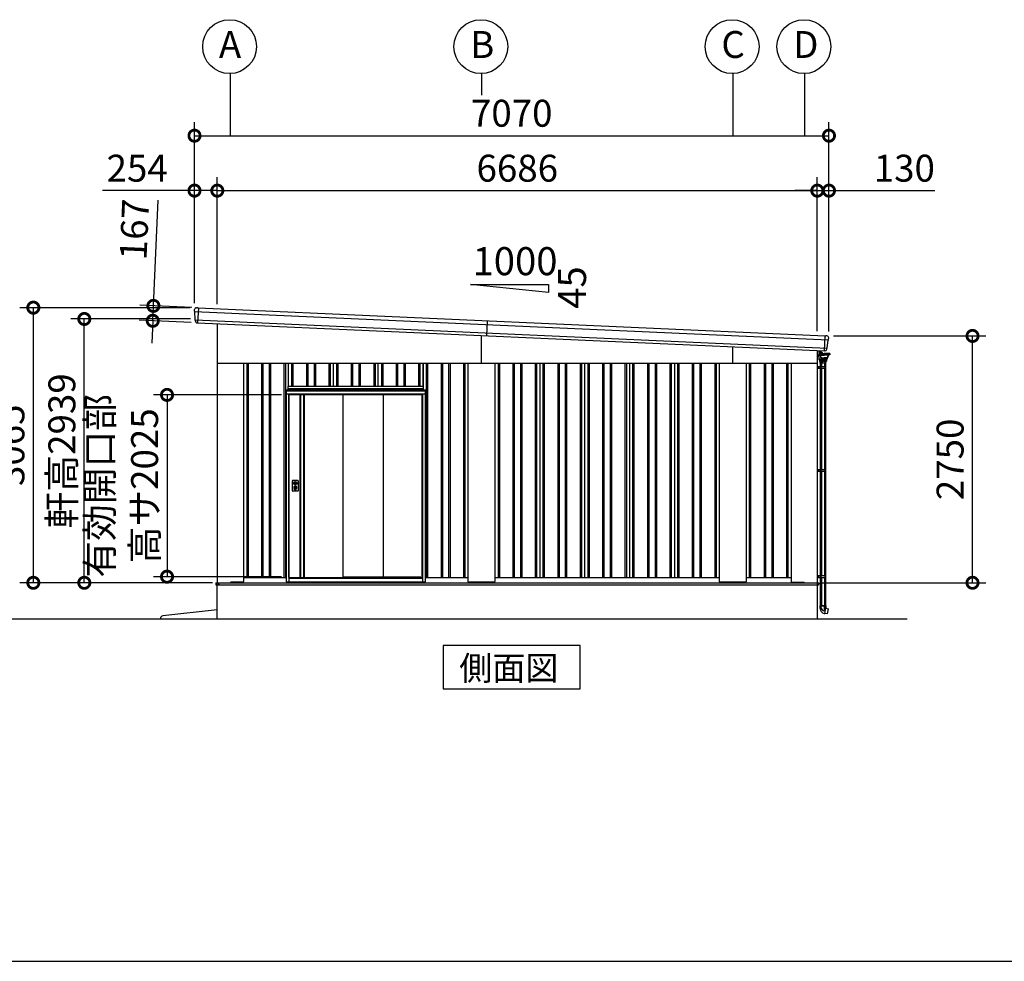
# Model space of a CAD drawing. Extents: x -7645 to 32934, y 198 to 28509.
# Drawn here: x 12535 to 23507, y 745 to 11235 of the extents above; entities that cross this region are included whole.
import ezdxf

# ---------------------------------------------------------------- set-up
doc = ezdxf.new("R2010")
doc.units = 0
doc.header["$LTSCALE"] = 20
doc.header["$PDMODE"] = 3
doc.header["$PDSIZE"] = 2
doc.linetypes.add('PHANTOM', pattern=[2.5, 1.25, -0.25, 0.25, -0.25, 0.25, -0.25])
doc.layers.get('0').update_dxf_attribs({"linetype": 'CONTINUOUS'})
doc.layers.get('DEFPOINTS').update_dxf_attribs({"linetype": 'CONTINUOUS'})
for name, color, linetype in [('wipeout', 250, 'PHANTOM'), ('仕様書枠', 230, 'CONTINUOUS'), ('寸法', 4, 'CONTINUOUS'), ('文字', 7, 'CONTINUOUS'), ('細線', 5, 'CONTINUOUS'), ('部品', 7, 'CONTINUOUS'), ('部品1', 7, 'CONTINUOUS'), ('部品１', 7, 'CONTINUOUS'), ('Ｇ．Ｌ', 30, 'CONTINUOUS')]:
    doc.layers.add(name, color=color, linetype=linetype)
doc.styles.add('STYLE1', font='isocp.shx', dxfattribs={"bigfont": 'bigfont.shx'})
doc.styles.add('STYLE2', font='txt')
doc.dimstyles.new('INABA_S100-2023', dxfattribs={"dimscale": 100, "dimtxt": 3, "dimasz": 2.5, "dimexe": 1.5, "dimexo": 0.5, "dimgap": 1, "dimtad": 3, "dimdec": 1, "dimdsep": 46, "dimtxsty": 'STYLE1', "dimblk1": 'DOTSMALL', "dimblk2": 'DOTSMALL', "dimsah": 1, "dimcen": 0, "dimclrt": 7, "dimadec": 0, "dimazin": 0, "dimtfac": 1, "dimtdec": 1, "dimtix": 1, "dimtmove": 0, "dimatfit": 3, "dimldrblk": 'DOTSMALL', "dimfxl": 1, "dimtolj": 1, "dimtzin": 0, "dimarcsym": 0})

# ---------------------------------------------------------------- blocks, each defined once
blk = doc.blocks.new('_DOTSMALL')
at = {"color": 0, "linetype": 'ByBlock', "ltscale": 50, "const_width": 0.5}
blk.add_lwpolyline([(-0.0625, 0, 1), (0.0625, 0, 1)], format="xyb", close=True, dxfattribs=at)
blk = doc.blocks.new('*D63')
at = {"layer": 'DEFPOINTS', "color": 0, "ltscale": 50, "transparency": 16777216}
for p in [(12687, 8027), (14483, 8027), (14735, 4962)]:
    blk.add_point(p, dxfattribs=at)
at = {"layer": '寸法', "color": 0, "lineweight": -2, "ltscale": 50, "transparency": 16777216}
for p, q in [((14433, 8027), (12537, 8027)), ((12687, 4962), (12687, 8027)), ((14685, 4962), (12537, 4962))]:
    blk.add_line(p, q, dxfattribs=at)
at = {"layer": '寸法', "color": 0, "lineweight": -2, "ltscale": 50, "transparency": 16777216, "xscale": 250, "yscale": 250, "zscale": 250}
for p, rotation in [((12687, 8027), 90), ((12687, 4962), 270)]:
    blk.add_blockref('_DOTSMALL', p, dxfattribs=dict(at, rotation=rotation))
at = {"layer": '寸法', "color": 7, "ltscale": 50, "transparency": 16777216, "insert": (12437, 6494), "char_height": 300, "attachment_point": 5, "rotation": 90, "style": 'STYLE1'}
blk.add_mtext('\\A1;3065', dxfattribs=at)
blk = doc.blocks.new('*D64')
at = {"layer": 'DEFPOINTS', "color": 0, "ltscale": 50, "transparency": 16777216}
for p in [(13255, 7901), (14489, 7901), (14735, 4962)]:
    blk.add_point(p, dxfattribs=at)
at = {"layer": '寸法', "color": 0, "lineweight": -2, "ltscale": 50, "transparency": 16777216}
for p, q in [((14439, 7901), (13105, 7901)), ((13255, 4962), (13255, 7901)), ((14685, 4962), (13105, 4962))]:
    blk.add_line(p, q, dxfattribs=at)
at = {"layer": '寸法', "color": 0, "lineweight": -2, "ltscale": 50, "transparency": 16777216, "xscale": 250, "yscale": 250, "zscale": 250}
for p, rotation in [((13255, 7901), 90), ((13255, 4962), 270)]:
    blk.add_blockref('_DOTSMALL', p, dxfattribs=dict(at, rotation=rotation))
at = {"layer": '寸法', "color": 7, "ltscale": 50, "transparency": 16777216, "insert": (13005, 6432), "char_height": 300, "attachment_point": 5, "rotation": 90, "style": 'STYLE1'}
blk.add_mtext('\\A1;軒高2939', dxfattribs=at)
blk = doc.blocks.new('*D65')
at = {"layer": 'DEFPOINTS', "color": 0, "ltscale": 50, "transparency": 16777216}
for p in [(14737, 9331), (14483, 8027), (14737, 8015)]:
    blk.add_point(p, dxfattribs=at)
at = {"layer": '寸法', "color": 0, "lineweight": -2, "ltscale": 50, "transparency": 16777216}
for p, q in [((14483, 8077), (14483, 9481)), ((14737, 8065), (14737, 9481)), ((14483, 9331), (13456, 9331)), ((14737, 9331), (14483, 9331))]:
    blk.add_line(p, q, dxfattribs=at)
at = {"layer": '寸法', "color": 0, "lineweight": -2, "ltscale": 50, "transparency": 16777216, "xscale": 250, "yscale": 250, "zscale": 250, "rotation": 180}
blk.add_blockref('_DOTSMALL', (14483, 9331), dxfattribs=at)
at = {"layer": '寸法', "color": 0, "lineweight": -2, "ltscale": 50, "transparency": 16777216, "xscale": 250, "yscale": 250, "zscale": 250}
blk.add_blockref('_DOTSMALL', (14737, 9331), dxfattribs=at)
at = {"layer": '寸法', "color": 7, "ltscale": 50, "transparency": 16777216, "insert": (13844, 9581), "char_height": 300, "attachment_point": 5, "style": 'STYLE1'}
blk.add_mtext('\\A1;254', dxfattribs=at)
blk = doc.blocks.new('*D66')
at = {"layer": 'DEFPOINTS', "color": 0, "ltscale": 50, "transparency": 16777216}
for p in [(21553, 9331), (21423, 7717), (21553, 7712)]:
    blk.add_point(p, dxfattribs=at)
at = {"layer": '寸法', "color": 0, "lineweight": -2, "ltscale": 50, "transparency": 16777216}
for p, q in [((21423, 7767), (21423, 9481)), ((21553, 7762), (21553, 9481)), ((21423, 9331), (21173, 9331)), ((21423, 9331), (21553, 9331)), ((21553, 9331), (22733, 9331))]:
    blk.add_line(p, q, dxfattribs=at)
at = {"layer": '寸法', "color": 0, "lineweight": -2, "ltscale": 50, "transparency": 16777216, "xscale": 250, "yscale": 250, "zscale": 250}
blk.add_blockref('_DOTSMALL', (21423, 9331), dxfattribs=at)
at = {"layer": '寸法', "color": 0, "lineweight": -2, "ltscale": 50, "transparency": 16777216, "xscale": 250, "yscale": 250, "zscale": 250, "rotation": 180}
blk.add_blockref('_DOTSMALL', (21553, 9331), dxfattribs=at)
at = {"layer": '寸法', "color": 7, "ltscale": 50, "transparency": 16777216, "insert": (22393, 9581), "char_height": 300, "attachment_point": 5, "style": 'STYLE1'}
blk.add_mtext('\\A1;130', dxfattribs=at)
blk = doc.blocks.new('*D67')
at = {"layer": 'DEFPOINTS', "color": 0, "ltscale": 50, "transparency": 16777216}
for p in [(21423, 9331), (14737, 8015), (21423, 7717)]:
    blk.add_point(p, dxfattribs=at)
at = {"layer": '寸法', "color": 0, "lineweight": -2, "ltscale": 50, "transparency": 16777216}
for p, q in [((14737, 8065), (14737, 9481)), ((21423, 7767), (21423, 9481)), ((14737, 9331), (21423, 9331))]:
    blk.add_line(p, q, dxfattribs=at)
at = {"layer": '寸法', "color": 0, "lineweight": -2, "ltscale": 50, "transparency": 16777216, "xscale": 250, "yscale": 250, "zscale": 250, "rotation": 180}
blk.add_blockref('_DOTSMALL', (14737, 9331), dxfattribs=at)
at = {"layer": '寸法', "color": 0, "lineweight": -2, "ltscale": 50, "transparency": 16777216, "xscale": 250, "yscale": 250, "zscale": 250}
blk.add_blockref('_DOTSMALL', (21423, 9331), dxfattribs=at)
at = {"layer": '寸法', "color": 7, "ltscale": 50, "transparency": 16777216, "insert": (18080, 9581), "char_height": 300, "attachment_point": 5, "style": 'STYLE1'}
blk.add_mtext('\\A1;6686', dxfattribs=at)
blk = doc.blocks.new('*D68')
at = {"layer": 'DEFPOINTS', "color": 0, "ltscale": 50, "transparency": 16777216}
for p in [(21553, 9943), (14483, 8027), (21553, 7712)]:
    blk.add_point(p, dxfattribs=at)
at = {"layer": '寸法', "color": 0, "lineweight": -2, "ltscale": 50, "transparency": 16777216}
for p, q in [((14483, 8077), (14483, 10093)), ((21553, 7762), (21553, 10093)), ((14483, 9943), (21553, 9943))]:
    blk.add_line(p, q, dxfattribs=at)
at = {"layer": '寸法', "color": 0, "lineweight": -2, "ltscale": 50, "transparency": 16777216, "xscale": 250, "yscale": 250, "zscale": 250, "rotation": 180}
blk.add_blockref('_DOTSMALL', (14483, 9943), dxfattribs=at)
at = {"layer": '寸法', "color": 0, "lineweight": -2, "ltscale": 50, "transparency": 16777216, "xscale": 250, "yscale": 250, "zscale": 250}
blk.add_blockref('_DOTSMALL', (21553, 9943), dxfattribs=at)
at = {"layer": '寸法', "color": 7, "ltscale": 50, "transparency": 16777216, "insert": (18018, 10193), "char_height": 300, "attachment_point": 5, "style": 'STYLE1'}
blk.add_mtext('\\A1;7070', dxfattribs=at)
blk = doc.blocks.new('*D69')
at = {"layer": 'DEFPOINTS', "color": 0, "ltscale": 50, "transparency": 16777216}
for p in [(14504, 8026), (14018, 7881), (14497, 7859)]:
    blk.add_point(p, dxfattribs=at)
at = {"layer": '寸法', "color": 0, "lineweight": -2, "ltscale": 50, "transparency": 16777216}
for p, q in [((14025, 8047), (14078, 9226)), ((14454, 8028), (13875, 8054)), ((14018, 7881), (14025, 8047)), ((14447, 7861), (13868, 7887)), ((14018, 7881), (14007, 7631))]:
    blk.add_line(p, q, dxfattribs=at)
at = {"layer": '寸法', "color": 0, "lineweight": -2, "ltscale": 50, "transparency": 16777216, "xscale": 250, "yscale": 250, "zscale": 250}
for p, rotation in [((14025, 8047), 267.442938205489), ((14018, 7881), 87.44293820548904)]:
    blk.add_blockref('_DOTSMALL', p, dxfattribs=dict(at, rotation=rotation))
at = {"layer": '寸法', "color": 7, "ltscale": 50, "transparency": 16777216, "insert": (13813, 8898), "char_height": 300, "attachment_point": 5, "rotation": 87.4429, "style": 'STYLE1'}
blk.add_mtext('\\A1;167', dxfattribs=at)
blk = doc.blocks.new('*D70')
at = {"layer": 'DEFPOINTS', "color": 0, "ltscale": 50, "transparency": 16777216}
for p in [(21553, 7712), (23153, 7712), (21425, 4962)]:
    blk.add_point(p, dxfattribs=at)
at = {"layer": '寸法', "color": 0, "lineweight": -2, "ltscale": 50, "transparency": 16777216}
for p, q in [((21603, 7712), (23303, 7712)), ((23153, 4962), (23153, 7712)), ((21475, 4962), (23303, 4962))]:
    blk.add_line(p, q, dxfattribs=at)
at = {"layer": '寸法', "color": 0, "lineweight": -2, "ltscale": 50, "transparency": 16777216, "xscale": 250, "yscale": 250, "zscale": 250}
for p, rotation in [((23153, 7712), 90), ((23153, 4962), 270)]:
    blk.add_blockref('_DOTSMALL', p, dxfattribs=dict(at, rotation=rotation))
at = {"layer": '寸法', "color": 7, "ltscale": 50, "transparency": 16777216, "insert": (22903, 6337), "char_height": 300, "attachment_point": 5, "rotation": 90, "style": 'STYLE1'}
blk.add_mtext('\\A1;2750', dxfattribs=at)
blk = doc.blocks.new('366T布')
at = {"layer": '細線', "linetype": 'Continuous', "lineweight": 15}
for p, q in [((546100, -252756), (546100, -252802)), ((546119, -252766), (546119, -252757)), ((546119, -252762), (546119, -252765)), ((546119, -252781), (546119, -252765)), ((546119, -252781), (546119, -252787)), ((546119, -252787), (546119, -252788)), ((546120, -252765), (546120, -252762)), ((546120, -252767), (546120, -252775)), ((546120, -252784), (546120, -252781)), ((546120, -252787), (546120, -252784)), ((546120, -252787), (546120, -252788)), ((546100, -252802), (546101, -252802)), ((546116, -252802), (546101, -252802))]:
    blk.add_line(p, q, dxfattribs=at)
at = {"layer": '細線', "linetype": 'Continuous'}
for p, q in [((546117, -252789), (546117, -252802)), ((546119, -252788), (546178, -252788)), ((546132, -252785), (546120, -252785)), ((546130, -252769), (546125, -252769)), ((546134, -252774), (546125, -252774)), ((546131, -252771), (546130, -252769)), ((546134, -252771), (546131, -252771)), ((546157, -252788), (546151, -252782)), ((546160, -252786), (546154, -252780)), ((546238, -252788), (546178, -252788)), ((546239, -252789), (546239, -252802)), ((546119, -252851), (546118, -252803)), ((546119, -252803), (546178, -252803)), ((546119, -252851), (546119, -252854)), ((546119, -252861), (546119, -252854)), ((546119, -252854), (546163, -252854)), ((546120, -252862), (546206, -252862)), ((546163, -252852), (546122, -252851)), ((546125, -252863), (546126, -252876)), ((546127, -252877), (546163, -252877)), ((546131, -252895), (546131, -252877)), ((546196, -252895), (546131, -252895)), ((546134, -252823), (546132, -252811)), ((546192, -252877), (546134, -252877)), ((546134, -252877), (546134, -252895)), ((546137, -252823), (546135, -252810)), ((546136, -252808), (546178, -252808)), ((546142, -252833), (546142, -252837)), ((546144, -252877), (546144, -252895)), ((546146, -252841), (546178, -252841)), ((546151, -252838), (546178, -252838)), ((546207, -252851), (546163, -252852)), ((546207, -252854), (546163, -252854)), ((546200, -252877), (546163, -252877)), ((546238, -252803), (546178, -252803)), ((546220, -252808), (546178, -252808)), ((546205, -252838), (546178, -252838)), ((546211, -252841), (546178, -252841)), ((546182, -252877), (546182, -252895)), ((546192, -252877), (546192, -252895)), ((546196, -252895), (546196, -252877)), ((546201, -252863), (546201, -252876)), ((546207, -252851), (546207, -252854)), ((546207, -252861), (546207, -252854)), ((546211, -252841), (546211, -252848)), ((546214, -252833), (546214, -252837)), ((546219, -252823), (546222, -252810)), ((546222, -252823), (546224, -252811)), ((546131, -255601), (546195, -255601)), ((546131, -255629), (546131, -255601)), ((546144, -255623), (546144, -255601)), ((546175, -255602), (546175, -255653)), ((546184, -255686), (546195, -255626)), ((546192, -255625), (546192, -255601)), ((546195, -255601), (546195, -255626)), ((546195, -255627), (546223, -255633)), ((546214, -255689), (546224, -255634)), ((546224, -255634), (546223, -255633)), ((546178, -255685), (546184, -255686)), ((546213, -255689), (546185, -255685)), ((546213, -255689), (546214, -255689))]:
    blk.add_line(p, q, dxfattribs=at)
at = {"layer": '細線'}
for p, q in [((546120, -252765), (546120, -252781)), ((546120, -252765), (546121, -252765)), ((546120, -252778), (546121, -252778)), ((546121, -252778), (546121, -252765)), ((546121, -252766), (546124, -252766)), ((546121, -252769), (546124, -252769)), ((546121, -252778), (546121, -252773)), ((546121, -252774), (546124, -252774)), ((546121, -252777), (546124, -252777)), ((546124, -252766), (546125, -252767)), ((546124, -252766), (546125, -252767)), ((546124, -252769), (546125, -252768)), ((546124, -252769), (546125, -252768)), ((546124, -252769), (546125, -252770)), ((546124, -252769), (546125, -252770)), ((546124, -252774), (546125, -252773)), ((546124, -252774), (546125, -252775)), ((546124, -252777), (546125, -252776)), ((546125, -252776), (546125, -252767)), ((546133, -252895), (546133, -252934)), ((546136, -252895), (546136, -252934)), ((546146, -252895), (546146, -252934)), ((546181, -252895), (546181, -252934)), ((546190, -252895), (546190, -252934)), ((546193, -252895), (546193, -252934)), ((546100, -252934), (546193, -252934)), ((546100, -252954), (546193, -252954)), ((546112, -252934), (546112, -252954)), ((546132, -252934), (546132, -252954)), ((546132, -252935), (546132, -252935)), ((546133, -252934), (546133, -252934)), ((546133, -252954), (546133, -254081)), ((546136, -252954), (546136, -254081)), ((546141, -252934), (546141, -252954)), ((546146, -252954), (546146, -254081)), ((546181, -252954), (546181, -254081)), ((546183, -252934), (546183, -252954)), ((546190, -252954), (546190, -254081)), ((546193, -252934), (546193, -252954)), ((546193, -252954), (546193, -254081)), ((546100, -254081), (546193, -254081)), ((546100, -254101), (546193, -254101)), ((546112, -254081), (546112, -254101)), ((546132, -254081), (546132, -254101)), ((546132, -254082), (546132, -254082)), ((546133, -254081), (546133, -254081)), ((546133, -254101), (546133, -255263)), ((546136, -254101), (546136, -255263)), ((546141, -254081), (546141, -254101)), ((546146, -254101), (546146, -255263)), ((546181, -254101), (546181, -255263)), ((546183, -254081), (546183, -254101)), ((546190, -254101), (546190, -255263)), ((546193, -254081), (546193, -254101)), ((546193, -254101), (546193, -255263)), ((546100, -255263), (546193, -255263)), ((546100, -255283), (546193, -255283)), ((546112, -255263), (546112, -255283)), ((546132, -255263), (546132, -255283)), ((546132, -255265), (546132, -255265)), ((546133, -255263), (546133, -255263)), ((546133, -255283), (546133, -255601)), ((546136, -255283), (546136, -255601)), ((546141, -255263), (546141, -255283)), ((546146, -255283), (546146, -255601)), ((546181, -255283), (546181, -255601)), ((546183, -255263), (546183, -255283)), ((546190, -255283), (546190, -255601)), ((546193, -255263), (546193, -255283)), ((546193, -255283), (546193, -255601)), ((546193, -255601), (546133, -255601))]:
    blk.add_line(p, q, dxfattribs=at)
at = {"layer": '細線', "linetype": 'Continuous'}
for centre, radius, start, end in [((546119, -252789), 1.5, 90, 180), ((546120, -252783), 2, 255.5225, 270), ((546127, -252789), 2.25, 19.4712, 160.5288), ((546132, -252806), 21.1, 59.2337, 90), ((546133, -252799), 28, 43.5312, 88), ((546133, -252799), 24.6, 43.5312, 88), ((546183, -252764), 32, 223.5312, 228.3206), ((546230, -252789), 2.25, 19.4711, 160.5288), ((546238, -252789), 1.5, 0, 90), ((546119, -252802), 1.5, 180, 270), ((546123, -252848), 3.5, 181, 268.5), ((546120, -252861), 1, 181, 270), ((546125, -252863), 0.5, 1.5275, 90), ((546127, -252876), 1, 181.5275, 270), ((546118, -252813), 14.2, 10, 44.4793), ((546146, -252821), 12.8, 190, 248.5179), ((546136, -252810), 1.5, 90, 190.0001), ((546146, -252821), 9.8, 190, 248.8433), ((546146, -252837), 3.8, 180, 270), ((546139, -252840), 11, 16.1827, 68.8433), ((546151, -252837), 1.5, 196.1827, 270), ((546200, -252876), 1, 270, 358.4725), ((546202, -252863), 0.5, 90, 178.4725), ((546205, -252837), 1.5, 270, 343.8173), ((546206, -252861), 1, 270, 359), ((546217, -252840), 11, 111.1567, 163.8173), ((546207, -252848), 3.5, 271.5, 0), ((546211, -252837), 3.8, 270, 0), ((546210, -252821), 9.8, 291.1567, 350), ((546210, -252821), 12.8, 291.4821, 350), ((546220, -252810), 1.5, 349.9999, 90), ((546238, -252813), 14.2, 135.5207, 170), ((546238, -252802), 1.5, 270, 0), ((546187, -255629), 56, 180, 260), ((546174, -255623), 30, 180, 270.8821), ((546207, -255625), 15, 180, 209.7062)]:
    blk.add_arc(centre, radius, start, end, dxfattribs=at)
at = {"layer": '細線', "linetype": 'Continuous', "lineweight": 15}
for centre, radius, start, end in [((546119, -252762), 1, 0, 90), ((546116, -252799), 3, 270, 295.7528)]:
    blk.add_arc(centre, radius, start, end, dxfattribs=at)
blk = doc.blocks.new('*D79')
at = {"layer": 'DEFPOINTS', "color": 0, "ltscale": 50, "transparency": 16777216}
for p in [(15503, 7055), (14177, 5030), (15503, 5030)]:
    blk.add_point(p, dxfattribs=at)
at = {"layer": '寸法', "color": 0, "lineweight": -2, "ltscale": 50, "transparency": 16777216}
for p, q in [((15453, 7055), (14027, 7055)), ((14177, 7055), (14177, 5030)), ((15453, 5030), (14027, 5030))]:
    blk.add_line(p, q, dxfattribs=at)
at = {"layer": '寸法', "color": 0, "lineweight": -2, "ltscale": 50, "transparency": 16777216, "xscale": 250, "yscale": 250, "zscale": 250}
for p, rotation in [((14177, 7055), 90), ((14177, 5030), 270)]:
    blk.add_blockref('_DOTSMALL', p, dxfattribs=dict(at, rotation=rotation))
at = {"layer": '寸法', "color": 7, "ltscale": 50, "transparency": 16777216, "insert": (13677, 6042), "char_height": 300, "attachment_point": 5, "rotation": 90, "style": 'STYLE1'}
blk.add_mtext('\\A1;有効開口部\\P高サ2025', dxfattribs=at)

msp = doc.modelspace()

# ---------------------------------------------------------------- linework, layer by layer
at = {"layer": '仕様書枠', "ltscale": 50}
msp.add_line((-7645.4, 744.82), (32572.6, 744.82), dxfattribs=at)
at = {"layer": '寸法', "ltscale": 50}
for p, q in [((14880.24, 10635.36), (14880.24, 9943.38)), ((17680.24, 10635.36), (17680.24, 10393.44)), ((20480.24, 10635.36), (20480.24, 9943.38)), ((21280.24, 10635.36), (21280.24, 9943.38))]:
    msp.add_line(p, q, dxfattribs=at)
at = {"layer": '細線', "ltscale": 50}
for p, q in [((14525.68, 8024.57), (14518.22, 7857.74)), ((17680.24, 7406.97), (17680.24, 7716.53)), ((21502.07, 7545.85), (21509.52, 7712.68)), ((20480.24, 7406.97), (20480.24, 7591.48)), ((15065.24, 7406.97), (15065.24, 5021.97)), ((15080.24, 7406.97), (15080.24, 5021.97)), ((15230.24, 7406.97), (15230.24, 5021.97)), ((15245.24, 7406.97), (15245.24, 5021.97)), ((15315.24, 7406.97), (15315.24, 5021.97)), ((15330.24, 7406.97), (15330.24, 5021.97)), ((15480.24, 7406.97), (15480.24, 5021.97)), ((15495.24, 7406.97), (15495.24, 5021.97)), ((15565.24, 7406.97), (15565.24, 5021.97)), ((15580.24, 7406.97), (15580.24, 5021.97)), ((15730.24, 7406.97), (15730.24, 5021.97)), ((15745.24, 7406.97), (15745.24, 5021.97)), ((15815.24, 7406.97), (15815.24, 5021.97)), ((15830.24, 7406.97), (15830.24, 5021.97)), ((15980.24, 7406.97), (15980.24, 5021.97)), ((15995.24, 7406.97), (15995.24, 5021.97)), ((16065.24, 7406.97), (16065.24, 5021.97)), ((16080.24, 7406.97), (16080.24, 5021.97)), ((16230.24, 7406.97), (16230.24, 5021.97)), ((16245.24, 7406.97), (16245.24, 5021.97)), ((16315.24, 7406.97), (16315.24, 5021.97)), ((16330.24, 7406.97), (16330.24, 5021.97)), ((16480.24, 7406.97), (16480.24, 5021.97)), ((16495.24, 7406.97), (16495.24, 5021.97)), ((16565.24, 7406.97), (16565.24, 5021.97)), ((16580.24, 7406.97), (16580.24, 5021.97)), ((16730.24, 7406.97), (16730.24, 5021.97)), ((16745.24, 7406.97), (16745.24, 5021.97)), ((16815.24, 7406.97), (16815.24, 5021.97)), ((16830.24, 7406.97), (16830.24, 5021.97)), ((16980.24, 7406.97), (16980.24, 5021.97)), ((16995.24, 7406.97), (16995.24, 5021.97)), ((17065.24, 7406.97), (17065.24, 5021.97)), ((17080.24, 7406.97), (17080.24, 5021.97)), ((17230.24, 7406.97), (17230.24, 5021.97)), ((17245.24, 7406.97), (17245.24, 5021.97)), ((17315.24, 7406.97), (17315.24, 5021.97)), ((17330.24, 7406.97), (17330.24, 5021.97)), ((17480.24, 7406.97), (17480.24, 5021.97)), ((17495.24, 7406.97), (17495.24, 5021.97)), ((17865.24, 7406.97), (17865.24, 5021.97)), ((17880.24, 7406.97), (17880.24, 5021.97)), ((18030.24, 7406.97), (18030.24, 5021.97)), ((18045.24, 7406.97), (18045.24, 5021.97)), ((18115.24, 7406.97), (18115.24, 5021.97)), ((18130.24, 7406.97), (18130.24, 5021.97)), ((18280.24, 7406.97), (18280.24, 5021.97)), ((18295.24, 7406.97), (18295.24, 5021.97)), ((18365.24, 7406.97), (18365.24, 5021.97)), ((18380.24, 7406.97), (18380.24, 5021.97)), ((18530.24, 7406.97), (18530.24, 5021.97)), ((18545.24, 7406.97), (18545.24, 5021.97)), ((18615.24, 7406.97), (18615.24, 5021.97)), ((18630.24, 7406.97), (18630.24, 5021.97)), ((18780.24, 7406.97), (18780.24, 5021.97)), ((18795.24, 7406.97), (18795.24, 5021.97)), ((18865.24, 7406.97), (18865.24, 5021.97)), ((18880.24, 7406.97), (18880.24, 5021.97)), ((19030.24, 7406.97), (19030.24, 5021.97)), ((19045.24, 7406.97), (19045.24, 5021.97)), ((19115.24, 7406.97), (19115.24, 5021.97)), ((19130.24, 7406.97), (19130.24, 5021.97)), ((19280.24, 7406.97), (19280.24, 5021.97)), ((19295.24, 7406.97), (19295.24, 5021.97)), ((19365.24, 7406.97), (19365.24, 5021.97)), ((19380.24, 7406.97), (19380.24, 5021.97)), ((19530.24, 7406.97), (19530.24, 5021.97)), ((19545.24, 7406.97), (19545.24, 5021.97)), ((19615.24, 7406.97), (19615.24, 5021.97)), ((19630.24, 7406.97), (19630.24, 5021.97)), ((19780.24, 7406.97), (19780.24, 5021.97)), ((19795.24, 7406.97), (19795.24, 5021.97)), ((19865.24, 7406.97), (19865.24, 5021.97)), ((19880.24, 7406.97), (19880.24, 5021.97)), ((20030.24, 7406.97), (20030.24, 5021.97)), ((20045.24, 7406.97), (20045.24, 5021.97)), ((20115.24, 7406.97), (20115.24, 5021.97)), ((20130.24, 7406.97), (20130.24, 5021.97)), ((20280.24, 7406.97), (20280.24, 5021.97)), ((20295.24, 7406.97), (20295.24, 5021.97)), ((20665.24, 7406.97), (20665.24, 5021.97)), ((20680.24, 7406.97), (20680.24, 5021.97)), ((20830.24, 7406.97), (20830.24, 5021.97)), ((20845.24, 7406.97), (20845.24, 5021.97)), ((20915.24, 7406.97), (20915.24, 5021.97)), ((20930.24, 7406.97), (20930.24, 5021.97)), ((21080.24, 7406.97), (21080.24, 5021.97)), ((21095.24, 7406.97), (21095.24, 5021.97)), ((14722.24, 4962.47), (21440.24, 4962.47)), ((14722.24, 4962.47), (14722.24, 4939.97)), ((14722.24, 4939.97), (17680.24, 4939.97)), ((14755.24, 4944.97), (14755.24, 4962.47)), ((14760.24, 4939.97), (14755.24, 4944.97)), ((14880.74, 4961.97), (14880.74, 4962.47)), ((17680.24, 4939.97), (21435.24, 4939.97)), ((21435.24, 4939.97), (21440.24, 4944.97)), ((21440.24, 4962.47), (21440.24, 4944.97))]:
    msp.add_line(p, q, dxfattribs=at)
at = {"layer": '細線'}
for p, q in [((14483.75, 7985.4), (21547.79, 7669.93)), ((14489.02, 7891.07), (21534.13, 7576.45)), ((17742.97, 7880.89), (17735.52, 7714.06))]:
    msp.add_line(p, q, dxfattribs=at)
at = {"layer": '部品1', "ltscale": 50}
for p, q in [((17559.41, 8283.33), (18427.46, 8283.33)), ((18427.46, 8196.53), (17559.41, 8283.33)), ((18427.46, 8283.33), (18427.46, 8196.53)), ((14737.24, 7847.96), (14737.24, 4961.97)), ((21423.24, 7549.37), (21423.24, 4961.97)), ((14737.24, 7406.97), (21423.24, 7406.97)), ((15030.24, 7406.97), (15030.24, 4975.47)), ((17530.24, 7406.97), (17530.24, 4975.47)), ((17830.24, 7406.97), (17830.24, 4975.47)), ((20330.24, 7406.97), (20330.24, 4975.47)), ((20630.24, 7406.97), (20630.24, 4975.47)), ((21130.24, 7406.97), (21130.24, 4975.47)), ((14735.24, 4961.97), (21425.24, 4961.97)), ((14735.24, 4561.97), (14735.24, 4961.97)), ((14880.24, 4961.97), (14888.74, 4970.47)), ((15025.24, 4970.47), (14888.74, 4970.47)), ((15030.24, 5021.97), (17530.24, 5021.97)), ((17825.24, 4970.47), (17535.24, 4970.47)), ((17830.24, 5021.97), (20330.24, 5021.97)), ((20625.24, 4970.47), (20335.24, 4970.47)), ((20630.24, 5021.97), (21130.24, 5021.97)), ((21135.24, 4970.47), (21272.24, 4970.47)), ((21280.24, 4962.47), (21272.24, 4970.47)), ((21425.24, 4561.97), (21425.24, 4961.97)), ((14735.24, 4661.97), (14130.04, 4594.92))]:
    msp.add_line(p, q, dxfattribs=at)
at = {"layer": '部品1'}
for p, q in [((14504.19, 8026.03), (14518.21, 8025.41)), ((14524.2, 8025.14), (14518.21, 8025.41)), ((14525.04, 8024.6), (21510.15, 7712.65)), ((14483.36, 7986.75), (14483.3, 8006)), ((14486.63, 7983.89), (14485.06, 7984.38)), ((14488.63, 7892.4), (14488.37, 7981.51)), ((14491.9, 7889.56), (14490.37, 7890.04)), ((14493.67, 7877.4), (14493.64, 7887.18)), ((14515.71, 7857.46), (14516.71, 7857.41)), ((21511.04, 7713.11), (21517.04, 7712.85)), ((21531.05, 7712.22), (21517.04, 7712.85)), ((21548.3, 7671.23), (21550.07, 7690.4)), ((21528.28, 7563.25), (21529.18, 7572.98)), ((21531.13, 7575.19), (21532.69, 7575.54)), ((21534.64, 7577.73), (21542.84, 7666.47)), ((21544.79, 7668.68), (21546.39, 7669.03)), ((21504.55, 7545.34), (21503.55, 7545.39))]:
    msp.add_line(p, q, dxfattribs=at)
at = {"layer": '部品1', "ltscale": 10}
msp.add_line((14517.52, 7857.77), (21502.78, 7545.82), dxfattribs=at)
at = {"layer": '部品1'}
msp.add_lwpolyline([(17254.77, 4261.97), (17254.77, 3782.18), (18781.71, 3782.18), (18781.71, 4261.97)], close=True, dxfattribs=at)
at = {"layer": '部品1', "ltscale": 50}
for centre in [(14874.01, 10935.3), (17674.01, 10935.3), (20474.01, 10935.3), (21274.01, 10935.3)]:
    msp.add_circle(centre, 300, dxfattribs=at)
at = {"layer": '部品1'}
for centre, radius, start, end in [((14503.3, 8006.05), 20, 87.442938, 180.165404), ((14524.15, 8024.14), 1, 27.442938, 87.442938), ((14485.86, 7986.75), 2.5, 180.165404, 252.442938), ((14485.87, 7981.5), 2.5, 0.165404, 72.442194), ((14491.13, 7892.42), 2.5, 180.165404, 252.442938), ((14491.14, 7887.17), 2.5, 0.165404, 72.442138), ((14513.67, 7877.46), 20, 180.165404, 261.497684), ((21511, 7712.11), 1, 87.442938, 147.442938), ((21530.16, 7692.24), 20, 354.720472, 87.442938), ((21531.67, 7572.75), 2.5, 102.443739, 174.720472), ((21532.15, 7577.98), 2.5, 282.442938, 354.720472), ((21545.33, 7666.24), 2.5, 102.443683, 174.720472), ((21545.81, 7671.46), 2.5, 282.442938, 354.720472), ((21508.36, 7565.09), 20, 273.388193, 354.720472)]:
    msp.add_arc(centre, radius, start, end, dxfattribs=at)
at = {"layer": '部品1', "ltscale": 50}
for centre, radius, start, end in [((15025.24, 4975.47), 5, 270, 0), ((17535.24, 4975.47), 5, 180, 270), ((17825.24, 4975.47), 5, 270, 0), ((20335.24, 4975.47), 5, 180, 270), ((20625.24, 4975.47), 5, 270, 0), ((21135.24, 4975.47), 5, 180, 270), ((14133.34, 4565.11), 30, 96.321267, 186.007561)]:
    msp.add_arc(centre, radius, start, end, dxfattribs=at)
at = {"layer": '部品1'}
for points, knots in [([(14510.71, 7857.68), (14510.71, 7857.68), (14510.74, 7857.68), (14510.84, 7857.66), (14510.92, 7857.65), (14511.13, 7857.62), (14511.25, 7857.61), (14511.55, 7857.57), (14511.72, 7857.55), (14511.92, 7857.54)], [0, 0, 0, 0, 0.25, 0.25, 0.5, 0.5, 0.75, 0.75, 1, 1, 1, 1]), ([(14512.45, 7857.51), (14512.68, 7857.51), (14512.92, 7857.51), (14513.43, 7857.51), (14513.69, 7857.51), (14514.25, 7857.5), (14514.54, 7857.5), (14515.12, 7857.48), (14515.41, 7857.47), (14515.71, 7857.46)], [0, 0, 0, 0, 0.25, 0.25, 0.5, 0.5, 0.75, 0.75, 1, 1, 1, 1]), ([(14516.71, 7857.41), (14516.84, 7857.41), (14516.97, 7857.43), (14517.22, 7857.52), (14517.33, 7857.59), (14517.46, 7857.71), (14517.49, 7857.74), (14517.52, 7857.77)], [0, 0, 0, 0, 0.25, 0.25, 0.5, 0.5, 0.5820955, 0.5820955, 0.5820955, 0.5820955]), ([(21503.55, 7545.39), (21503.42, 7545.39), (21503.29, 7545.43), (21503.05, 7545.54), (21502.95, 7545.62), (21502.83, 7545.75), (21502.8, 7545.78), (21502.78, 7545.82)], [0, 0, 0, 0, 0.25, 0.25, 0.5, 0.5, 0.5820955, 0.5820955, 0.5820955, 0.5820955]), ([(21507.8, 7545.11), (21507.58, 7545.13), (21507.33, 7545.15), (21506.83, 7545.19), (21506.56, 7545.21), (21506.01, 7545.26), (21505.72, 7545.28), (21505.14, 7545.31), (21504.85, 7545.33), (21504.55, 7545.34)], [0, 0, 0, 0, 0.25, 0.25, 0.5, 0.5, 0.75, 0.75, 1, 1, 1, 1]), ([(21509.55, 7545.12), (21509.55, 7545.12), (21509.52, 7545.12), (21509.41, 7545.11), (21509.34, 7545.11), (21509.13, 7545.1), (21509, 7545.1), (21508.7, 7545.09), (21508.53, 7545.09), (21508.34, 7545.09)], [0, 0, 0, 0, 0.25, 0.25, 0.5, 0.5, 0.75, 0.75, 1, 1, 1, 1])]:
    msp.add_open_spline(points, degree=3, knots=knots, dxfattribs=at)
for points in [[(14511.92, 7857.54), (14512.08, 7857.52), (14512.26, 7857.52), (14512.45, 7857.51)], [(21508.34, 7545.09), (21508.17, 7545.09), (21507.99, 7545.09), (21507.8, 7545.11)]]:
    msp.add_open_spline(points, degree=3, dxfattribs=at)
at = {"layer": '部品１', "ltscale": 50}
for p, q in [((15530.24, 7406.97), (15530.24, 5021.97)), ((16030.24, 7406.97), (16030.24, 5021.97)), ((16530.24, 7406.97), (16530.24, 5021.97)), ((17030.24, 7406.97), (17030.24, 5021.97)), ((18330.24, 7406.97), (18330.24, 5021.97)), ((18830.24, 7406.97), (18830.24, 5021.97)), ((19330.24, 7406.97), (19330.24, 5021.97)), ((19830.24, 7406.97), (19830.24, 5021.97))]:
    msp.add_line(p, q, dxfattribs=at)
at = {"layer": 'Ｇ．Ｌ'}
msp.add_line((-3840.4, 4561.97), (21611.9, 4561.97), dxfattribs=at)
at = {"layer": 'Ｇ．Ｌ', "color": 30, "ltscale": 50}
msp.add_line((13470.39, 4561.97), (22425.24, 4561.97), dxfattribs=at)

# ---------------------------------------------------------------- block references
at = {"layer": '寸法'}
msp.add_blockref('366T布', (-524676.57, 260305.35), dxfattribs=at)

# ---------------------------------------------------------------- texts
at = {"layer": '文字', "ltscale": 50, "style": 'STYLE1'}
msp.add_text('1000', height=312.5, dxfattribs=at).set_placement((17581.49, 8388.78))
msp.add_text('45', height=312.5, rotation=90, dxfattribs=at).set_placement((18846.14, 8014.35))
at = {"layer": '部品1', "ltscale": 50, "style": 'STYLE1'}
for s, p in [('A', (14754.49, 10808.93)), ('B', (17554.49, 10808.93)), ('C', (20354.49, 10808.93)), ('D', (21154.49, 10808.93))]:
    msp.add_text(s, height=300, dxfattribs=at).set_placement(p)
at = {"layer": '部品1', "style": 'STYLE2'}
msp.add_text('側面図', height=270, dxfattribs=at).set_placement((17433.66, 3876.18))

# ---------------------------------------------------------------- dimensions: what is measured, and where the dimension line sits
at = {"layer": '寸法', "ltscale": 50}
for base, p1, p2, picture, middle in [((21553.24, 9943.38), (14483.24, 8026.97), (21553.24, 7711.97), '*D68', (18018.24, 9943.38)), ((14737.24, 9331.27), (14483.24, 8026.97), (14737.24, 8015.12), '*D65', (13844.43, 9331.27)), ((21423.24, 9331.27), (14737.24, 8015.12), (21423.24, 7716.53), '*D67', (18080.24, 9331.27)), ((21553.24, 9331.27), (21423.24, 7716.53), (21553.24, 7711.97), '*D66', (22393.36, 9331.27))]:
    dim = msp.add_linear_dim(base=base, p1=p1, p2=p2, dimstyle='INABA_S100-2023', override={"dimdec": 0}, dxfattribs=at)
    dim.commit()
    dim.dimension.update_dxf_attribs({"geometry": picture, "text_midpoint": middle, "dimtype": 160})
dim = msp.add_linear_dim(base=(14017.82, 7880.59), p1=(14504.19, 8026.03), p2=(14496.74, 7859.2), angle=267.442938, dimstyle='INABA_S100-2023', override={"dimdec": 0}, dxfattribs=at)
dim.commit()
dim.dimension.update_dxf_attribs({"geometry": '*D69', "text_midpoint": (14062.75, 8886.58), "dimtype": 161})
dim = msp.add_linear_dim(base=(12687.44, 8026.97), p1=(14735.24, 4961.97), p2=(14483.24, 8026.97), angle=90, dimstyle='INABA_S100-2023', dxfattribs=at)
dim.commit()
dim.dimension.update_dxf_attribs({"geometry": '*D63', "text_midpoint": (12687.44, 6494.47), "dimtype": 160})
dim = msp.add_linear_dim(base=(13254.74, 7901.09), p1=(14735.24, 4961.97), p2=(14488.83, 7901.09), angle=90, text='軒高<>', dimstyle='INABA_S100-2023', override={"dimdec": 0}, dxfattribs=at)
dim.commit()
dim.dimension.update_dxf_attribs({"geometry": '*D64', "text_midpoint": (13254.74, 6431.53), "dimtype": 160})
dim = msp.add_linear_dim(base=(23153.16, 7711.97), p1=(21425.24, 4961.97), p2=(21553.24, 7711.97), angle=90, dimstyle='INABA_S100-2023', override={"dimdec": 0}, dxfattribs=at)
dim.commit()
dim.dimension.update_dxf_attribs({"geometry": '*D70', "text_midpoint": (22903.13, 6336.97)})
dim = msp.add_linear_dim(base=(14177.31, 5029.97), p1=(15503.24, 7054.97), p2=(15503.24, 5029.97), angle=90, text='有効開口部\\P高サ<>', dimstyle='INABA_S100-2023', dxfattribs=at)
dim.commit()
dim.dimension.update_dxf_attribs({"geometry": '*D79', "text_midpoint": (14177.31, 6042.47), "dimtype": 160})

# ---------------------------------------------------------------- next in the draw order: wipeouts: each hides what was drawn before it
msp.add_wipeout([(15530.24, 7406.97), (15530.24, 7149.97), (15528.24, 7149.97), (15525.24, 7146.97), (15525.24, 7124.97), (15528.24, 7121.97), (15525.24, 7118.97), (15525.24, 7106.97), (15503.24, 7106.97), (15503.24, 4971.97), (17057.24, 4971.97), (17057.24, 7106.97), (17035.24, 7106.97), (17035.24, 7118.97), (17032.24, 7121.97), (17035.24, 7124.97), (17035.24, 7146.97), (17032.24, 7149.97), (17030.24, 7149.97), (17030.24, 7406.97)]).dxf.layer = 'wipeout'

# ---------------------------------------------------------------- next in the draw order: linework, layer by layer
at = {"layer": '細線', "ltscale": 50}
for p, q in [((15565.24, 7406.97), (15565.24, 7149.97)), ((15580.24, 7406.97), (15580.24, 7149.97)), ((15730.24, 7406.97), (15730.24, 7149.97)), ((15745.24, 7406.97), (15745.24, 7149.97)), ((15815.24, 7406.97), (15815.24, 7149.97)), ((15830.24, 7406.97), (15830.24, 7149.97)), ((15980.24, 7406.97), (15980.24, 7149.97)), ((15995.24, 7406.97), (15995.24, 7149.97)), ((16065.24, 7406.97), (16065.24, 7149.97)), ((16080.24, 7406.97), (16080.24, 7149.97)), ((16230.24, 7406.97), (16230.24, 7149.97)), ((16245.24, 7406.97), (16245.24, 7149.97)), ((16315.24, 7406.97), (16315.24, 7149.97)), ((16330.24, 7406.97), (16330.24, 7149.97)), ((16480.24, 7406.97), (16480.24, 7149.97)), ((16495.24, 7406.97), (16495.24, 7149.97)), ((16565.24, 7406.97), (16565.24, 7149.97)), ((16580.24, 7406.97), (16580.24, 7149.97)), ((16730.24, 7406.97), (16730.24, 7149.97)), ((16745.24, 7406.97), (16745.24, 7149.97)), ((16815.24, 7406.97), (16815.24, 7149.97)), ((16830.24, 7406.97), (16830.24, 7149.97)), ((16980.24, 7406.97), (16980.24, 7149.97)), ((16995.24, 7406.97), (16995.24, 7149.97)), ((17057.24, 7096.97), (15503.24, 7096.97)), ((17027.24, 7064.47), (15533.24, 7064.47)), ((15533.24, 7064.47), (15533.24, 4971.97)), ((17027.24, 7054.97), (15533.24, 7054.97)), ((17027.24, 4971.97), (17027.24, 7064.47)), ((15591.67, 6080.71), (15594.58, 6080.71)), ((15591.67, 6065.22), (15594.58, 6065.22)), ((15617.9, 6080.71), (15620.81, 6080.71)), ((15617.9, 6065.22), (15620.81, 6065.22)), ((15596.24, 5999.11), (15596.24, 6008.09)), ((15600.74, 6002.41), (15600.74, 6006.99)), ((15611.74, 6002.41), (15611.74, 6006.99)), ((15616.24, 5999.11), (15616.24, 6008.09)), ((15533.24, 5018.97), (17027.24, 5018.97)), ((15533.24, 5014.97), (17027.24, 5014.97)), ((16134.74, 5029.47), (17001.24, 5029.47)), ((17005.24, 5018.97), (17001.24, 5029.47))]:
    msp.add_line(p, q, dxfattribs=at)
at = {"layer": '細線'}
for p, q in [((17035.24, 7115.47), (15525.24, 7115.47)), ((15663.74, 7054.97), (15663.74, 5021.97)), ((15697.74, 7054.97), (15697.74, 5021.97))]:
    msp.add_line(p, q, dxfattribs=at)
at = {"layer": '細線', "ltscale": 50}
for centre, radius in [((15606.24, 6022.97), 12), ((15606.24, 6072.97), 4.5)]:
    msp.add_circle(centre, radius, dxfattribs=at)
for centre, radius, start, end in [((15606.24, 6022.97), 17.5, 306.483737, 233.516263), ((15606.24, 6072.97), 16.5, 152.001235, 207.998765), ((15606.24, 6072.97), 14, 146.407444, 213.592556), ((15606.24, 6072.97), 14, 326.407444, 33.592556), ((15606.24, 6072.97), 16.5, 332.001235, 27.998765), ((15595.24, 6008.09), 1, 0, 53.516263), ((15597.24, 5999.11), 1, 180, 249.332684), ((15606.24, 6022.97), 26.5, 249.332684, 290.667316), ((15601.04, 6006.99), 0.3, 71.969465, 180), ((15601.04, 6002.41), 0.3, 180, 255.80144), ((15606.24, 6022.97), 21.5, 255.80144, 284.19856), ((15606.24, 6022.97), 16.5, 251.969465, 288.030535), ((15606.24, 6022.97), 4, 111.253809, 248.746191), ((15611.44, 6006.99), 0.3, 0, 108.030535), ((15611.44, 6002.41), 0.3, 284.19856, 0), ((15615.24, 5999.11), 1, 290.667316, 360), ((15617.24, 6008.09), 1, 126.483737, 180)]:
    msp.add_arc(centre, radius, start, end, dxfattribs=at)
at = {"layer": '部品', "ltscale": 50}
msp.add_line((15530.24, 7406.97), (17030.24, 7406.97), dxfattribs=at)
at = {"layer": '部品1', "ltscale": 50}
for p, q in [((15530.24, 7149.97), (15530.24, 7406.97)), ((17030.24, 7149.97), (17030.24, 7406.97)), ((15528.24, 7149.97), (15525.24, 7146.97)), ((15525.24, 7124.97), (15525.24, 7146.97)), ((17032.24, 7149.97), (15528.24, 7149.97)), ((17032.24, 7149.97), (17035.24, 7146.97)), ((17035.24, 7124.97), (17035.24, 7146.97)), ((17057.24, 7106.97), (15503.24, 7106.97)), ((15503.24, 7106.97), (15503.24, 4971.97)), ((15533.24, 7062.97), (15503.24, 7062.97)), ((15528.24, 7121.97), (15525.24, 7124.97)), ((15528.24, 7121.97), (15525.24, 7118.97)), ((15525.24, 7106.97), (15525.24, 7118.97)), ((17032.24, 7121.97), (15528.24, 7121.97)), ((15533.24, 5021.97), (15533.24, 7054.97)), ((16134.74, 7054.97), (16134.74, 5021.97)), ((16583.74, 7054.97), (16583.74, 5029.47)), ((17018.24, 5018.97), (17018.24, 7054.97)), ((17057.24, 7062.97), (17027.24, 7062.97)), ((17032.24, 7121.97), (17035.24, 7124.97)), ((17032.24, 7121.97), (17035.24, 7118.97)), ((17035.24, 7106.97), (17035.24, 7118.97)), ((17057.24, 4971.97), (17057.24, 7106.97)), ((15574.74, 5987.47), (15574.74, 6098.47)), ((15579.74, 6103.47), (15632.74, 6103.47)), ((15637.74, 6098.47), (15637.74, 5987.47)), ((15632.74, 5982.47), (15579.74, 5982.47)), ((15503.24, 4971.97), (17057.24, 4971.97)), ((15533.24, 5021.97), (16134.74, 5021.97)), ((15542.24, 5021.97), (15542.24, 5018.97))]:
    msp.add_line(p, q, dxfattribs=at)
at = {"layer": '部品1'}
for p, q in [((16030.24, 7149.97), (16030.24, 7406.97)), ((16530.24, 7149.97), (16530.24, 7406.97)), ((15655.74, 7054.97), (15655.74, 5021.97)), ((15705.74, 7054.97), (15705.74, 5021.97))]:
    msp.add_line(p, q, dxfattribs=at)
at = {"layer": '部品1', "ltscale": 50}
for points in [[(15602.74, 6091.64), (15602.74, 6080.71)], [(15602.74, 6065.22), (15602.74, 6054.29)], [(15609.74, 6080.71), (15609.74, 6091.64)], [(15609.74, 6054.29), (15609.74, 6065.22)]]:
    msp.add_lwpolyline(points, dxfattribs=at)
msp.add_lwpolyline([(15604.79, 6018.22), (15607.69, 6018.22), (15607.69, 6027.72), (15604.79, 6027.72)], close=True, dxfattribs=at)
for centre, radius in [((15606.24, 6072.97), 19), ((15606.24, 6022.97), 9)]:
    msp.add_circle(centre, radius, dxfattribs=at)
for centre, radius, start, end in [((15579.74, 6098.47), 5, 90, 180), ((15606.24, 6072.97), 8.5, 114.315739, 245.684261), ((15606.24, 6072.97), 8.5, 294.315739, 65.684261), ((15632.74, 6098.47), 5, 0, 90), ((15579.74, 5987.47), 5, 180, 270), ((15632.74, 5987.47), 5, 270, 0)]:
    msp.add_arc(centre, radius, start, end, dxfattribs=at)

doc.saveas('drawing.dxf')
